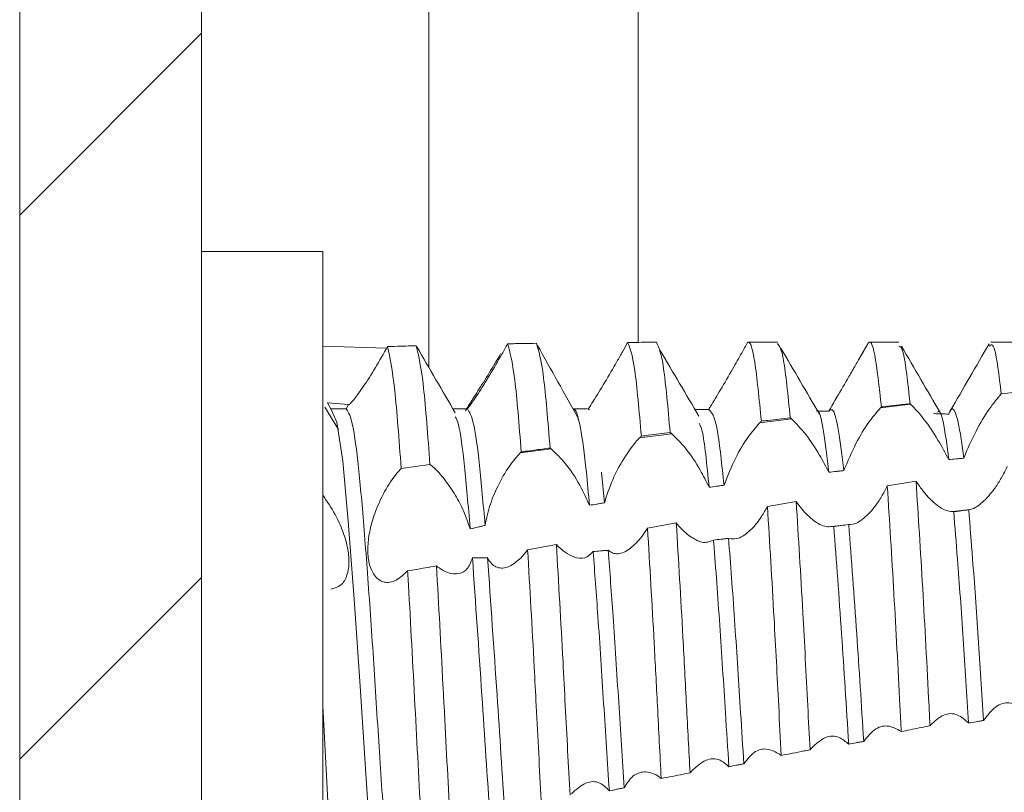
# Model space of a CAD drawing. Units: millimetres. Extents: x -2180 to 2353, y -1913 to 4312.
# Drawn here: x -1205 to -1196, y 36 to 42 of the extents above; entities that cross this region are included whole.
import ezdxf

# ---------------------------------------------------------------- set-up
doc = ezdxf.new("R2010")
doc.units = ezdxf.units.MM

msp = doc.modelspace()

# ---------------------------------------------------------------- linework, layer by layer
at = {"color": 7, "linetype": 'Continuous', "lineweight": 15}
for p, q in [((-1204.5751, 1396.3), (-1204.5751, 2.5)), ((-1203.0751, 1396.3), (-1203.0751, 2.5)), ((-1199.4751, 39.3995), (-1199.4751, 81.5459)), ((-1202.0751, 40.15), (-1203.0751, 40.15)), ((-1202.0751, 36.4), (-1202.0751, 40.15)), ((-1198.325, 39.4), (-1198.565, 39.4)), ((-1197.5787, 39.3879), (-1197.6564, 39.254)), ((-1197.3249, 39.4), (-1197.5648, 39.4)), ((-1196.325, 39.4), (-1196.5649, 39.4)), ((-1202.0751, 39.3672), (-1201.5492, 39.3506)), ((-1201.54, 39.3646), (-1201.5411, 39.3646)), ((-1196.4788, 38.9758), (-1196.2415, 39.0007)), ((-1201.9459, 38.6808), (-1202.0584, 38.8646)), ((-1202.0075, 38.85), (-1202.036, 38.8994)), ((-1202.036, 38.8994), (-1201.8618, 38.8859)), ((-1201.8825, 38.85), (-1202.0075, 38.85)), ((-1201.9602, 38.7409), (-1202.0075, 38.85)), ((-1202.0075, 38.85), (-1202.0075, 38.85)), ((-1201.8618, 38.8859), (-1201.8825, 38.85)), ((-1199.8733, 38.8455), (-1199.8857, 38.8494)), ((-1197.2271, 38.8901), (-1197.4749, 38.8591)), ((-1201.9109, 38.4175), (-1201.9602, 38.7409)), ((-1199.9724, 38.7626), (-1199.9684, 38.7624)), ((-1198.2079, 38.7675), (-1198.4721, 38.7344)), ((-1199.1956, 38.6439), (-1199.4624, 38.6105)), ((-1200.1906, 38.5194), (-1200.446, 38.4875)), ((-1201.8648, 37.9226), (-1201.9109, 38.4175)), ((-1201.4287, 38.3593), (-1201.1911, 38.3926)), ((-1199.7526, 38.0749), (-1199.7762, 38.3286)), ((-1197.1817, 38.2535), (-1197.4189, 38.2141)), ((-1198.1706, 38.0857), (-1198.4079, 38.0442)), ((-1196.8799, 38.0027), (-1196.7352, 38.0208)), ((-1201.8159, 37.281), (-1201.8648, 37.9226)), ((-1201.3754, 37.513), (-1201.3835, 37.5042)), ((-1202.0751, 36.4), (-1202.0751, 37.3645)), ((-1201.7676, 36.562), (-1201.8159, 37.281)), ((-1201.7212, 35.838), (-1201.7676, 36.562)), ((-1202.0751, 36.4), (-1202.016, 35.3097)), ((-1202.0751, 32.65), (-1202.0751, 36.4)), ((-1201.6718, 35.15), (-1201.7212, 35.838))]:
    msp.add_line(p, q, dxfattribs=at)
at = {"color": 8, "linetype": 'Continuous', "lineweight": 15}
msp.add_line((-1201.2017, 39.194), (-1201.2017, 113.15), dxfattribs=at)
at = {"color": 7, "linetype": 'Continuous', "lineweight": 0}
for p, q in [((-1204.5751, 40.4499), (-1203.0751, 41.9499)), ((-1204.5751, 35.9598), (-1203.0751, 37.4598))]:
    msp.add_line(p, q, dxfattribs=at)
at = {"color": 7, "linetype": 'Continuous', "lineweight": 15}
for points, knots in [([(-1200.5511, 39.3877), (-1200.5586, 39.3738), (-1200.5738, 39.3458), (-1200.5895, 39.3175), (-1200.5974, 39.3033)], [0, 0, 0, 0, 0.4986521, 1, 1, 1, 1]), ([(-1200.3136, 39.3916), (-1200.3491, 39.391), (-1200.4282, 39.3898), (-1200.5074, 39.3885), (-1200.5511, 39.3877)], [0, 0, 0, 0, 0.4478571, 1, 1, 1, 1]), ([(-1200.4381, 38.4954), (-1200.4558, 38.7185), (-1200.4929, 39.1852), (-1200.5311, 39.3182), (-1200.5511, 39.3877)], [0, 0, 0, 0, 0.478024, 1, 1, 1, 1]), ([(-1200.2005, 38.527), (-1200.2183, 38.7462), (-1200.2555, 39.2054), (-1200.2937, 39.3277), (-1200.3136, 39.3916)], [0, 0, 0, 0, 0.47744, 1, 1, 1, 1]), ([(-1199.5613, 39.3991), (-1199.5753, 39.3738), (-1199.6034, 39.3225), (-1199.6336, 39.2687), (-1199.6489, 39.2416)], [0, 0, 0, 0, 0.494583, 1, 1, 1, 1]), ([(-1199.3239, 39.3999), (-1199.3635, 39.3998), (-1199.4426, 39.3997), (-1199.5218, 39.3993), (-1199.5613, 39.3991)], [0, 0, 0, 0, 0.500024, 1, 1, 1, 1]), ([(-1199.4476, 38.6251), (-1199.4657, 38.8316), (-1199.5036, 39.2662), (-1199.5415, 39.3534), (-1199.5613, 39.3991)], [0, 0, 0, 0, 0.475172, 1, 1, 1, 1]), ([(-1199.2101, 38.6553), (-1199.2282, 38.8577), (-1199.2663, 39.2843), (-1199.3041, 39.3601), (-1199.3239, 39.3999)], [0, 0, 0, 0, 0.474383, 1, 1, 1, 1]), ([(-1198.5718, 39.3969), (-1198.5877, 39.3688), (-1198.6149, 39.3205), (-1198.6567, 39.2466), (-1198.6822, 39.202), (-1198.6951, 39.1795)], [0, 0, 0, 0, 0.4086822, 0.7020767, 1, 1, 1, 1]), ([(-1198.4576, 38.7489), (-1198.4758, 38.9329), (-1198.5122, 39.3009), (-1198.5506, 39.4101), (-1198.5698, 39.3982), (-1198.5718, 39.3969)], [0, 0, 0, 0, 0.471518, 0.943068, 1, 1, 1, 1]), ([(-1198.2201, 38.7776), (-1198.2384, 38.9626), (-1198.274, 39.3218), (-1198.3083, 39.3681), (-1198.325, 39.3906)], [0, 0, 0, 0, 0.515044, 1, 1, 1, 1]), ([(-1197.4679, 38.8662), (-1197.4864, 39.0311), (-1197.5233, 39.361), (-1197.5604, 39.4226), (-1197.5803, 39.3848), (-1197.5826, 39.3804)], [0, 0, 0, 0, 0.469068, 0.938131, 1, 1, 1, 1]), ([(-1196.5788, 39.3879), (-1196.6322, 39.2957), (-1196.7391, 39.1114), (-1196.8461, 38.9271), (-1196.8995, 38.835)], [0, 0, 0, 0, 0.500209, 1, 1, 1, 1]), ([(-1196.4788, 38.9758), (-1196.4973, 39.127), (-1196.5317, 39.4082), (-1196.564, 39.3801), (-1196.5789, 39.3672)], [0, 0, 0, 0, 0.537679, 1, 1, 1, 1]), ([(-1201.5411, 39.3646), (-1201.5742, 39.3058), (-1201.6405, 39.188), (-1201.7396, 39.0337), (-1201.8162, 38.929), (-1201.854, 38.8869), (-1201.8598, 38.8861), (-1201.8618, 38.8859)], [0, 0, 0, 0, 0.242794, 0.486379, 0.708809, 0.90044, 1, 1, 1, 1]), ([(-1201.4287, 38.3593), (-1201.4462, 38.598), (-1201.4826, 39.0962), (-1201.5211, 39.2727), (-1201.5411, 39.3646)], [0, 0, 0, 0, 0.479106, 1, 1, 1, 1]), ([(-1201.3036, 39.3711), (-1201.3179, 39.3707), (-1201.3611, 39.3696), (-1201.4399, 39.3674), (-1201.5043, 39.3656), (-1201.54, 39.3646)], [0, 0, 0, 0, 0.182436, 0.5472695, 1, 1, 1, 1]), ([(-1201.1911, 38.3926), (-1201.2086, 38.6276), (-1201.2451, 39.1182), (-1201.2835, 39.2845), (-1201.3036, 39.3711)], [0, 0, 0, 0, 0.479091, 1, 1, 1, 1]), ([(-1200.9823, 38.8179), (-1201.0355, 38.909), (-1201.1419, 39.0913), (-1201.2483, 39.274), (-1201.3014, 39.3653)], [0, 0, 0, 0, 0.4999655, 1, 1, 1, 1]), ([(-1199.9675, 38.771), (-1200.024, 38.8728), (-1200.1381, 39.0784), (-1200.2487, 39.2745), (-1200.3045, 39.3735)], [0, 0, 0, 0, 0.495099, 1, 1, 1, 1]), ([(-1198.9727, 38.7895), (-1199.0259, 38.8799), (-1199.1323, 39.0607), (-1199.2387, 39.242), (-1199.2919, 39.3327)], [0, 0, 0, 0, 0.499906, 1, 1, 1, 1]), ([(-1197.9779, 38.8058), (-1198.0311, 38.8967), (-1198.1375, 39.0785), (-1198.2439, 39.2607), (-1198.2971, 39.3518)], [0, 0, 0, 0, 0.499978, 1, 1, 1, 1]), ([(-1197.5826, 39.3804), (-1197.5983, 39.3536), (-1197.6295, 39.3004), (-1197.6813, 39.211), (-1197.7174, 39.1487), (-1197.7357, 39.1171)], [0, 0, 0, 0, 0.3326952, 0.6615867, 1, 1, 1, 1]), ([(-1197.2306, 38.8933), (-1197.2491, 39.062), (-1197.2814, 39.3566), (-1197.3118, 39.3644), (-1197.3249, 39.3677)], [0, 0, 0, 0, 0.572645, 1, 1, 1, 1]), ([(-1196.9831, 38.8198), (-1197.0364, 38.9111), (-1197.1428, 39.0936), (-1197.2492, 39.2764), (-1197.3024, 39.3679)], [0, 0, 0, 0, 0.499961, 1, 1, 1, 1]), ([(-1200.8994, 38.8353), (-1200.8884, 38.853), (-1200.8666, 38.8883), (-1200.7943, 38.9995), (-1200.7063, 39.139), (-1200.6402, 39.2506), (-1200.6086, 39.304)], [0, 0, 0, 0, 0.238555, 0.475852, 0.749124, 1, 1, 1, 1]), ([(-1200.5974, 39.3033), (-1200.6308, 39.2447), (-1200.6976, 39.1273), (-1200.7946, 38.9738), (-1200.8556, 38.8856), (-1200.8769, 38.8571), (-1200.8822, 38.85)], [0, 0, 0, 0, 0.311729, 0.62444, 0.906663, 1, 1, 1, 1]), ([(-1199.6489, 39.2416), (-1199.6823, 39.1836), (-1199.749, 39.0673), (-1199.8332, 38.9313), (-1199.8724, 38.8703), (-1199.8857, 38.8494)], [0, 0, 0, 0, 0.396216, 0.793895, 1, 1, 1, 1]), ([(-1198.6951, 39.1795), (-1198.7284, 39.1219), (-1198.7909, 39.014), (-1198.8577, 38.9027), (-1198.8873, 38.8536), (-1198.8927, 38.8445)], [0, 0, 0, 0, 0.482489, 0.904186, 1, 1, 1, 1]), ([(-1197.7357, 39.1171), (-1197.7691, 39.0596), (-1197.8271, 38.9597), (-1197.8793, 38.8697), (-1197.9015, 38.8315)], [0, 0, 0, 0, 0.575414, 1, 1, 1, 1]), ([(-1196.7889, 38.4434), (-1196.7565, 38.519), (-1196.6947, 38.6635), (-1196.5816, 38.8502), (-1196.5116, 38.9357), (-1196.4788, 38.9758)], [0, 0, 0, 0, 0.368091, 0.703207, 1, 1, 1, 1]), ([(-1202.0334, 38.899), (-1202.0331, 38.8982), (-1202.0321, 38.8956), (-1202.0345, 38.8978), (-1202.036, 38.8994)], [0, 0, 0, 0, 0.326683, 1, 1, 1, 1]), ([(-1201.3993, 33.9726), (-1201.4006, 33.9721), (-1201.4175, 33.9654), (-1201.4524, 34.1592), (-1201.5004, 34.5535), (-1201.5464, 35.1362), (-1201.5967, 35.8241), (-1201.6424, 36.5679), (-1201.6909, 37.2952), (-1201.7403, 37.9425), (-1201.7854, 38.4486), (-1201.8356, 38.7857), (-1201.8669, 38.8287), (-1201.8825, 38.85)], [0, 0, 0, 0, 0.008052, 0.107991, 0.207285, 0.305548, 0.405776, 0.503907, 0.603362, 0.703196, 0.80109, 0.901243, 1, 1, 1, 1]), ([(-1200.8822, 38.85), (-1200.8926, 38.85), (-1200.9187, 38.85), (-1200.9584, 38.85), (-1200.9875, 38.85), (-1201.0011, 38.85)], [0, 0, 0, 0, 0.263163, 0.657961, 1, 1, 1, 1]), ([(-1200.7371, 37.8888), (-1200.7519, 38.0641), (-1200.7818, 38.4185), (-1200.8323, 38.7725), (-1200.865, 38.8233), (-1200.8822, 38.85)], [0, 0, 0, 0, 0.3170957, 0.6413752, 1, 1, 1, 1]), ([(-1199.8758, 38.0545), (-1199.8842, 38.1493), (-1199.9079, 38.4178), (-1199.9501, 38.7239), (-1199.9871, 38.847), (-1200.0062, 38.8492), (-1200.01, 38.8497)], [0, 0, 0, 0, 0.195192, 0.552881, 0.90891, 1, 1, 1, 1]), ([(-1199.8857, 38.8494), (-1199.8961, 38.8494), (-1199.9169, 38.8495), (-1199.9583, 38.8496), (-1199.9894, 38.8496), (-1200.01, 38.8497)], [0, 0, 0, 0, 0.25034, 0.500897, 1, 1, 1, 1]), ([(-1198.8927, 38.8445), (-1198.9031, 38.8446), (-1198.9237, 38.8447), (-1198.9613, 38.8452), (-1198.9886, 38.8453), (-1199.0056, 38.8454)], [0, 0, 0, 0, 0.274736, 0.549444, 1, 1, 1, 1]), ([(-1198.7654, 38.2199), (-1198.7837, 38.3898), (-1198.8263, 38.7876), (-1198.8685, 38.8238), (-1198.8927, 38.8445)], [0, 0, 0, 0, 0.426848, 1, 1, 1, 1]), ([(-1197.901, 38.327), (-1197.9156, 38.4486), (-1197.9447, 38.6916), (-1197.9796, 38.8412), (-1197.9981, 38.8344), (-1198.0026, 38.8327)], [0, 0, 0, 0, 0.42962, 0.859267, 1, 1, 1, 1]), ([(-1197.9015, 38.8315), (-1197.9221, 38.8319), (-1197.9529, 38.8324), (-1197.9837, 38.833), (-1197.9939, 38.8331)], [0, 0, 0, 0, 0.670264, 1, 1, 1, 1]), ([(-1197.7775, 38.3411), (-1197.7918, 38.4604), (-1197.8206, 38.699), (-1197.8631, 38.8621), (-1197.8891, 38.8414), (-1197.9015, 38.8315)], [0, 0, 0, 0, 0.343622, 0.687063, 1, 1, 1, 1]), ([(-1197.7775, 38.3411), (-1197.7458, 38.4173), (-1197.6857, 38.5616), (-1197.5749, 38.742), (-1197.5066, 38.822), (-1197.4749, 38.8591)], [0, 0, 0, 0, 0.374435, 0.70958, 1, 1, 1, 1]), ([(-1197.4749, 38.8591), (-1197.4737, 38.8603), (-1197.4714, 38.8627), (-1197.4691, 38.8651), (-1197.4679, 38.8662)], [0, 0, 0, 0, 0.499555, 1, 1, 1, 1]), ([(-1197.4679, 38.8662), (-1197.4596, 38.8672), (-1197.4177, 38.8719), (-1197.3386, 38.8811), (-1197.2679, 38.8891), (-1197.2306, 38.8933)], [0, 0, 0, 0, 0.1057048, 0.5285919, 1, 1, 1, 1]), ([(-1197.2306, 38.8933), (-1197.23, 38.8928), (-1197.2288, 38.8918), (-1197.2277, 38.8907), (-1197.2271, 38.8901)], [0, 0, 0, 0, 0.500866, 1, 1, 1, 1]), ([(-1197.2271, 38.8901), (-1197.1903, 38.8512), (-1197.1199, 38.7767), (-1197.0061, 38.6071), (-1196.9416, 38.4861), (-1196.9125, 38.4315)], [0, 0, 0, 0, 0.374654, 0.717676, 1, 1, 1, 1]), ([(-1196.9125, 38.4315), (-1196.9199, 38.49), (-1196.9436, 38.6766), (-1196.9762, 38.8418), (-1196.9993, 38.8277), (-1197.0068, 38.8231)], [0, 0, 0, 0, 0.235542, 0.75078, 1, 1, 1, 1]), ([(-1196.7889, 38.4434), (-1196.7959, 38.4983), (-1196.8191, 38.6813), (-1196.8595, 38.8559), (-1196.8915, 38.8607), (-1196.9094, 38.8134), (-1196.9115, 38.8076)], [0, 0, 0, 0, 0.168542, 0.561956, 0.946787, 1, 1, 1, 1]), ([(-1200.8597, 37.8596), (-1200.8598, 37.8608), (-1200.8758, 38.0556), (-1200.9053, 38.3997), (-1200.9484, 38.7248), (-1200.9733, 38.7699), (-1200.9822, 38.7861)], [0, 0, 0, 0, 0.002405, 0.386456, 0.779063, 1, 1, 1, 1]), ([(-1198.4721, 38.7344), (-1198.4697, 38.7369), (-1198.4648, 38.7418), (-1198.46, 38.7465), (-1198.4576, 38.7489)], [0, 0, 0, 0, 0.4999403, 1, 1, 1, 1]), ([(-1198.4576, 38.7489), (-1198.4401, 38.751), (-1198.3918, 38.757), (-1198.3126, 38.7665), (-1198.2509, 38.7739), (-1198.2201, 38.7776)], [0, 0, 0, 0, 0.220889, 0.610421, 1, 1, 1, 1]), ([(-1198.2201, 38.7776), (-1198.2181, 38.776), (-1198.214, 38.7728), (-1198.2099, 38.7692), (-1198.2079, 38.7675)], [0, 0, 0, 0, 0.4998191, 1, 1, 1, 1]), ([(-1198.2079, 38.7675), (-1198.1701, 38.7291), (-1198.0974, 38.6552), (-1197.9865, 38.4908), (-1197.9262, 38.3753), (-1197.901, 38.327)], [0, 0, 0, 0, 0.385626, 0.743742, 1, 1, 1, 1]), ([(-1196.9115, 38.8076), (-1196.9321, 38.8083), (-1196.9631, 38.8092), (-1197.0043, 38.8104), (-1197.0249, 38.811), (-1197.0352, 38.8113)], [0, 0, 0, 0, 0.500026, 0.750111, 1, 1, 1, 1]), ([(-1198.8889, 38.2032), (-1198.9076, 38.3925), (-1198.9355, 38.6732), (-1198.963, 38.7175), (-1198.972, 38.7319)], [0, 0, 0, 0, 0.674101, 1, 1, 1, 1]), ([(-1198.7654, 38.2199), (-1198.7354, 38.297), (-1198.6793, 38.4408), (-1198.5713, 38.6191), (-1198.5039, 38.6974), (-1198.4721, 38.7344)], [0, 0, 0, 0, 0.378954, 0.707444, 1, 1, 1, 1]), ([(-1199.7526, 38.0749), (-1199.7313, 38.1396), (-1199.6889, 38.2688), (-1199.5908, 38.4492), (-1199.5125, 38.5581), (-1199.4686, 38.6041), (-1199.4624, 38.6105)], [0, 0, 0, 0, 0.303746, 0.606221, 0.94469, 1, 1, 1, 1]), ([(-1199.4624, 38.6105), (-1199.4599, 38.613), (-1199.455, 38.6181), (-1199.4501, 38.6228), (-1199.4476, 38.6251)], [0, 0, 0, 0, 0.499592, 1, 1, 1, 1]), ([(-1199.4476, 38.6251), (-1199.4293, 38.6275), (-1199.3805, 38.6337), (-1199.3013, 38.6438), (-1199.2405, 38.6515), (-1199.2101, 38.6553)], [0, 0, 0, 0, 0.231694, 0.615828, 1, 1, 1, 1]), ([(-1199.2101, 38.6553), (-1199.208, 38.6538), (-1199.2045, 38.6512), (-1199.1998, 38.6473), (-1199.197, 38.645), (-1199.1956, 38.6439)], [0, 0, 0, 0, 0.432313, 0.715828, 1, 1, 1, 1]), ([(-1199.1956, 38.6439), (-1199.157, 38.6061), (-1199.0822, 38.5328), (-1198.9711, 38.3683), (-1198.9128, 38.2514), (-1198.8889, 38.2032)], [0, 0, 0, 0, 0.385145, 0.747039, 1, 1, 1, 1]), ([(-1200.446, 38.4875), (-1200.4447, 38.4888), (-1200.4421, 38.4915), (-1200.4394, 38.4941), (-1200.4381, 38.4954)], [0, 0, 0, 0, 0.499887, 1, 1, 1, 1]), ([(-1200.4381, 38.4954), (-1200.4261, 38.497), (-1200.3902, 38.5018), (-1200.3326, 38.5095), (-1200.2653, 38.5184), (-1200.2221, 38.5242), (-1200.2005, 38.527)], [0, 0, 0, 0, 0.151365, 0.4542155, 0.7271158, 1, 1, 1, 1]), ([(-1200.2005, 38.527), (-1200.1991, 38.526), (-1200.1967, 38.5242), (-1200.1935, 38.5217), (-1200.1916, 38.5202), (-1200.1906, 38.5194)], [0, 0, 0, 0, 0.4281829, 0.7149005, 1, 1, 1, 1]), ([(-1200.1906, 38.5194), (-1200.1514, 38.4821), (-1200.0748, 38.4094), (-1199.9593, 38.2381), (-1199.9014, 38.1108), (-1199.8758, 38.0545)], [0, 0, 0, 0, 0.370307, 0.721469, 1, 1, 1, 1]), ([(-1200.7371, 37.8888), (-1200.724, 37.9481), (-1200.698, 38.0664), (-1200.6199, 38.2424), (-1200.5332, 38.3891), (-1200.4719, 38.4582), (-1200.446, 38.4875)], [0, 0, 0, 0, 0.25103, 0.500793, 0.788514, 1, 1, 1, 1]), ([(-1196.9125, 38.4315), (-1196.8919, 38.4335), (-1196.861, 38.4365), (-1196.8198, 38.4405), (-1196.7992, 38.4424), (-1196.7889, 38.4434)], [0, 0, 0, 0, 0.500039, 0.750059, 1, 1, 1, 1]), ([(-1201.3835, 37.5042), (-1201.4166, 37.4751), (-1201.483, 37.4169), (-1201.5818, 37.4127), (-1201.6585, 37.474), (-1201.6999, 37.5836), (-1201.7076, 37.7147), (-1201.6874, 37.8585), (-1201.6398, 38.0154), (-1201.5634, 38.1794), (-1201.4873, 38.2948), (-1201.4403, 38.3466), (-1201.4287, 38.3593)], [0, 0, 0, 0, 0.121473, 0.243313, 0.354461, 0.45015, 0.535795, 0.621685, 0.717393, 0.829395, 0.958056, 1, 1, 1, 1]), ([(-1200.8597, 37.8596), (-1200.876, 37.9082), (-1200.9085, 38.005), (-1200.9839, 38.1456), (-1201.0725, 38.2766), (-1201.1443, 38.3545), (-1201.184, 38.3868), (-1201.1911, 38.3926)], [0, 0, 0, 0, 0.210463, 0.419738, 0.65753, 0.938978, 1, 1, 1, 1]), ([(-1197.901, 38.327), (-1197.8804, 38.3294), (-1197.8496, 38.333), (-1197.8084, 38.3376), (-1197.7878, 38.3399), (-1197.7775, 38.3411)], [0, 0, 0, 0, 0.499953, 0.749817, 1, 1, 1, 1]), ([(-1196.4297, 38.3737), (-1196.4455, 38.3425), (-1196.4772, 38.28), (-1196.5375, 38.1837), (-1196.5829, 38.132), (-1196.6098, 38.1013)], [0, 0, 0, 0, 0.288762, 0.577418, 1, 1, 1, 1]), ([(-1197.1817, 38.2535), (-1197.1634, 37.9677), (-1197.1275, 37.4042), (-1197.0888, 36.6712), (-1197.0695, 36.29), (-1197.0667, 36.2352)], [0, 0, 0, 0, 0.468387, 0.923456, 1, 1, 1, 1]), ([(-1197.0043, 38.052), (-1197.0234, 38.0677), (-1197.0617, 38.0994), (-1197.122, 38.167), (-1197.1616, 38.2243), (-1197.1817, 38.2535)], [0, 0, 0, 0, 0.328575, 0.658819, 1, 1, 1, 1]), ([(-1198.8889, 38.2032), (-1198.8683, 38.206), (-1198.8374, 38.2103), (-1198.7963, 38.2158), (-1198.7757, 38.2186), (-1198.7654, 38.2199)], [0, 0, 0, 0, 0.500063, 0.750196, 1, 1, 1, 1]), ([(-1197.4189, 38.2141), (-1197.4346, 38.1842), (-1197.4665, 38.1237), (-1197.5196, 38.0437), (-1197.5572, 38.0017), (-1197.5763, 37.9804)], [0, 0, 0, 0, 0.3241837, 0.6569293, 1, 1, 1, 1]), ([(-1197.4189, 38.2141), (-1197.4007, 37.9253), (-1197.3655, 37.37), (-1197.3271, 36.6385), (-1197.3077, 36.2578), (-1197.3041, 36.1869)], [0, 0, 0, 0, 0.468557, 0.900973, 1, 1, 1, 1]), ([(-1202.0751, 38.1371), (-1202.0402, 38.0872), (-1201.9793, 38), (-1201.9061, 37.8392), (-1201.8646, 37.694), (-1201.8554, 37.5689), (-1201.8745, 37.465), (-1201.9242, 37.3831), (-1201.9798, 37.37), (-1202.009, 37.3631)], [0, 0, 0, 0, 0.179063, 0.313281, 0.448292, 0.564903, 0.676871, 0.830092, 1, 1, 1, 1]), ([(-1196.6098, 38.1013), (-1196.6425, 38.0723), (-1196.6906, 38.0297), (-1196.7339, 38.0201), (-1196.7477, 38.0171)], [0, 0, 0, 0, 0.680711, 1, 1, 1, 1]), ([(-1199.8758, 38.0545), (-1199.8553, 38.058), (-1199.8245, 38.0631), (-1199.7834, 38.0699), (-1199.7628, 38.0732), (-1199.7526, 38.0749)], [0, 0, 0, 0, 0.499919, 0.75013, 1, 1, 1, 1]), ([(-1198.4079, 38.0442), (-1198.4237, 38.0162), (-1198.4515, 37.9666), (-1198.4951, 37.9058), (-1198.5225, 37.8756), (-1198.5364, 37.8603)], [0, 0, 0, 0, 0.392153, 0.69343, 1, 1, 1, 1]), ([(-1198.4079, 38.0442), (-1198.3894, 37.7437), (-1198.3576, 37.2274), (-1198.3203, 36.5033), (-1198.3008, 36.1264), (-1198.2938, 35.9901)], [0, 0, 0, 0, 0.470479, 0.80844, 1, 1, 1, 1]), ([(-1198.1706, 38.0857), (-1198.1522, 37.7879), (-1198.1196, 37.2616), (-1198.0821, 36.5356), (-1198.0626, 36.1575), (-1198.0563, 36.0367)], [0, 0, 0, 0, 0.469852, 0.8305, 1, 1, 1, 1]), ([(-1198.0204, 37.9249), (-1198.0399, 37.9406), (-1198.0743, 37.9685), (-1198.1251, 38.024), (-1198.1554, 38.065), (-1198.1706, 38.0857)], [0, 0, 0, 0, 0.392071, 0.69318, 1, 1, 1, 1]), ([(-1196.8714, 38.0017), (-1196.9036, 38.005), (-1196.9443, 38.0091), (-1196.9939, 38.0445), (-1197.0043, 38.052)], [0, 0, 0, 0, 0.790024, 1, 1, 1, 1]), ([(-1196.7477, 38.0171), (-1196.7683, 38.0145), (-1196.7992, 38.0106), (-1196.8404, 38.0056), (-1196.8611, 38.003), (-1196.8714, 38.0017)], [0, 0, 0, 0, 0.500055, 0.750128, 1, 1, 1, 1]), ([(-1196.7477, 38.0171), (-1196.737, 37.8853), (-1196.7112, 37.5691), (-1196.6684, 36.9709), (-1196.6394, 36.508), (-1196.625, 36.279)], [0, 0, 0, 0, 0.26518, 0.636477, 1, 1, 1, 1]), ([(-1197.5763, 37.9804), (-1197.6097, 37.951), (-1197.666, 37.9011), (-1197.7168, 37.897), (-1197.7376, 37.8954)], [0, 0, 0, 0, 0.590995, 1, 1, 1, 1]), ([(-1196.8714, 38.0017), (-1196.8611, 37.8747), (-1196.8355, 37.5597), (-1196.7927, 36.9606), (-1196.7632, 36.4905), (-1196.7487, 36.258)], [0, 0, 0, 0, 0.254283, 0.631151, 1, 1, 1, 1]), ([(-1200.8597, 37.8596), (-1200.8393, 37.8646), (-1200.8087, 37.8721), (-1200.7678, 37.8818), (-1200.7473, 37.8865), (-1200.7371, 37.8888)], [0, 0, 0, 0, 0.499803, 0.750006, 1, 1, 1, 1]), ([(-1199.3968, 37.8672), (-1199.4116, 37.8436), (-1199.4416, 37.7957), (-1199.4741, 37.7594), (-1199.4905, 37.741)], [0, 0, 0, 0, 0.493796, 1, 1, 1, 1]), ([(-1199.1595, 37.9101), (-1199.1991, 37.903), (-1199.2781, 37.8887), (-1199.3572, 37.8744), (-1199.3968, 37.8672)], [0, 0, 0, 0, 0.499962, 1, 1, 1, 1]), ([(-1199.3968, 37.8672), (-1199.3782, 37.5568), (-1199.3501, 37.0866), (-1199.3136, 36.3706), (-1199.2941, 35.9998), (-1199.2836, 35.8006)], [0, 0, 0, 0, 0.473632, 0.717221, 1, 1, 1, 1]), ([(-1199.1595, 37.9101), (-1199.141, 37.6019), (-1199.1119, 37.1201), (-1199.0753, 36.4021), (-1199.0558, 36.0298), (-1199.0461, 35.8455)], [0, 0, 0, 0, 0.472824, 0.739016, 1, 1, 1, 1]), ([(-1199.0444, 37.7968), (-1199.0609, 37.8097), (-1199.0882, 37.831), (-1199.1268, 37.8704), (-1199.1486, 37.8968), (-1199.1595, 37.9101)], [0, 0, 0, 0, 0.429971, 0.713593, 1, 1, 1, 1]), ([(-1198.5364, 37.8603), (-1198.5701, 37.8305), (-1198.6377, 37.7706), (-1198.6982, 37.7778), (-1198.7285, 37.7814)], [0, 0, 0, 0, 0.498539, 1, 1, 1, 1]), ([(-1197.8614, 37.8806), (-1197.8931, 37.8772), (-1197.9406, 37.8721), (-1198.0004, 37.9117), (-1198.0204, 37.9249)], [0, 0, 0, 0, 0.665907, 1, 1, 1, 1]), ([(-1197.7376, 37.8954), (-1197.7583, 37.8929), (-1197.7892, 37.8892), (-1197.8305, 37.8843), (-1197.8511, 37.8818), (-1197.8614, 37.8806)], [0, 0, 0, 0, 0.500022, 0.749882, 1, 1, 1, 1]), ([(-1197.8614, 37.8806), (-1197.8393, 37.5924), (-1197.7969, 37.0384), (-1197.7568, 36.393), (-1197.7375, 36.0833)], [0, 0, 0, 0, 0.5201582, 1, 1, 1, 1]), ([(-1197.7376, 37.8954), (-1197.7151, 37.6027), (-1197.6728, 37.0515), (-1197.6327, 36.4077), (-1197.6139, 36.1057)], [0, 0, 0, 0, 0.530889, 1, 1, 1, 1]), ([(-1198.8524, 37.7681), (-1198.8825, 37.7555), (-1198.9372, 37.7325), (-1199.0111, 37.7768), (-1199.0444, 37.7968)], [0, 0, 0, 0, 0.54917, 1, 1, 1, 1]), ([(-1198.7285, 37.7814), (-1198.7388, 37.7803), (-1198.7595, 37.7781), (-1198.8008, 37.7736), (-1198.8318, 37.7703), (-1198.8524, 37.7681)], [0, 0, 0, 0, 0.250076, 0.499899, 1, 1, 1, 1]), ([(-1198.8524, 37.7681), (-1198.8517, 37.7587), (-1198.8346, 37.5437), (-1198.8005, 37.079), (-1198.76, 36.4334), (-1198.7348, 36.0449), (-1198.7252, 35.8973)], [0, 0, 0, 0, 0.017341, 0.397427, 0.771022, 1, 1, 1, 1]), ([(-1198.7285, 37.7814), (-1198.7274, 37.7676), (-1198.7101, 37.5488), (-1198.6755, 37.0789), (-1198.6355, 36.4417), (-1198.6109, 36.0609), (-1198.6018, 35.9212)], [0, 0, 0, 0, 0.0257153, 0.4073991, 0.7825635, 1, 1, 1, 1]), ([(-1200.3858, 37.6884), (-1200.3945, 37.6764), (-1200.412, 37.6524), (-1200.4302, 37.6323), (-1200.4394, 37.6223)], [0, 0, 0, 0, 0.498112, 1, 1, 1, 1]), ([(-1200.1485, 37.7312), (-1200.1881, 37.724), (-1200.2672, 37.7098), (-1200.3463, 37.6955), (-1200.3858, 37.6884)], [0, 0, 0, 0, 0.499977, 1, 1, 1, 1]), ([(-1200.3858, 37.6884), (-1200.3673, 37.3696), (-1200.3428, 36.9504), (-1200.3071, 36.2417), (-1200.2875, 35.8776), (-1200.2735, 35.6181)], [0, 0, 0, 0, 0.476883, 0.62717, 1, 1, 1, 1]), ([(-1200.1485, 37.7312), (-1200.1299, 37.4142), (-1200.1046, 36.9825), (-1200.0687, 36.2722), (-1200.0491, 35.9066), (-1200.036, 35.6613)], [0, 0, 0, 0, 0.476179, 0.648662, 1, 1, 1, 1]), ([(-1200.0763, 37.6677), (-1200.0865, 37.6753), (-1200.1036, 37.6881), (-1200.1277, 37.7099), (-1200.1416, 37.7241), (-1200.1485, 37.7312)], [0, 0, 0, 0, 0.4235823, 0.7113444, 1, 1, 1, 1]), ([(-1199.7208, 37.6836), (-1199.7312, 37.6827), (-1199.7519, 37.6809), (-1199.7933, 37.6775), (-1199.8244, 37.675), (-1199.845, 37.6732)], [0, 0, 0, 0, 0.250366, 0.50089, 1, 1, 1, 1]), ([(-1199.4905, 37.741), (-1199.5239, 37.7122), (-1199.5907, 37.6545), (-1199.6718, 37.6486), (-1199.7095, 37.6755), (-1199.7208, 37.6836)], [0, 0, 0, 0, 0.41034, 0.82222, 1, 1, 1, 1]), ([(-1199.7208, 37.6836), (-1199.7074, 37.5053), (-1199.678, 37.1145), (-1199.6345, 36.4281), (-1199.6038, 35.9582), (-1199.5884, 35.7236)], [0, 0, 0, 0, 0.295886, 0.648463, 1, 1, 1, 1]), ([(-1200.841, 37.6208), (-1200.8531, 37.5878), (-1200.8771, 37.522), (-1200.9525, 37.4837), (-1201.0344, 37.4886), (-1201.0929, 37.5239), (-1201.1157, 37.5377)], [0, 0, 0, 0, 0.25234, 0.502938, 0.805666, 1, 1, 1, 1]), ([(-1200.7162, 37.6226), (-1200.7266, 37.6223), (-1200.7474, 37.6219), (-1200.789, 37.6212), (-1200.8202, 37.6209), (-1200.841, 37.6208)], [0, 0, 0, 0, 0.250155, 0.500523, 1, 1, 1, 1]), ([(-1200.841, 37.6208), (-1200.8149, 37.2457), (-1200.7659, 36.5413), (-1200.718, 35.8114), (-1200.6956, 35.4702)], [0, 0, 0, 0, 0.532586, 1, 1, 1, 1]), ([(-1200.7162, 37.6226), (-1200.69, 37.247), (-1200.6416, 36.553), (-1200.5945, 35.8324), (-1200.5728, 35.5017)], [0, 0, 0, 0, 0.541103, 1, 1, 1, 1]), ([(-1200.4394, 37.6223), (-1200.4728, 37.5932), (-1200.5396, 37.535), (-1200.6366, 37.5309), (-1200.6931, 37.5773), (-1200.7132, 37.6169), (-1200.7162, 37.6226)], [0, 0, 0, 0, 0.32675, 0.654618, 0.950169, 1, 1, 1, 1]), ([(-1199.845, 37.6732), (-1199.8666, 37.6519), (-1199.9095, 37.6094), (-1199.9953, 37.6189), (-1200.0526, 37.6534), (-1200.0763, 37.6677)], [0, 0, 0, 0, 0.3709609, 0.7399023, 1, 1, 1, 1]), ([(-1199.845, 37.6732), (-1199.8319, 37.4982), (-1199.8025, 37.1066), (-1199.7587, 36.4143), (-1199.7273, 35.9364), (-1199.7116, 35.6976)], [0, 0, 0, 0, 0.287852, 0.644234, 1, 1, 1, 1]), ([(-1201.3754, 37.513), (-1201.3512, 37.5172), (-1201.3027, 37.5256), (-1201.2235, 37.5395), (-1201.1686, 37.5491), (-1201.1379, 37.5544)], [0, 0, 0, 0, 0.3062859, 0.6126311, 1, 1, 1, 1]), ([(-1201.1379, 37.5544), (-1201.1195, 37.2305), (-1201.0979, 36.8516), (-1201.0624, 36.147), (-1201.0426, 35.7872), (-1201.026, 35.4834)], [0, 0, 0, 0, 0.478557, 0.559904, 1, 1, 1, 1]), ([(-1201.1157, 37.5377), (-1201.1188, 37.5399), (-1201.1241, 37.5437), (-1201.1315, 37.5493), (-1201.1358, 37.5527), (-1201.1379, 37.5544)], [0, 0, 0, 0, 0.41832, 0.709412, 1, 1, 1, 1]), ([(-1201.2635, 35.4413), (-1201.2807, 35.759), (-1201.3157, 36.4064), (-1201.3526, 37.1203), (-1201.3731, 37.4735), (-1201.3754, 37.513)], [0, 0, 0, 0, 0.461081, 0.93975, 1, 1, 1, 1]), ([(-1196.625, 36.279), (-1196.5925, 36.3221), (-1196.5303, 36.4044), (-1196.417, 36.437), (-1196.3472, 36.405), (-1196.3145, 36.3901)], [0, 0, 0, 0, 0.368009, 0.704243, 1, 1, 1, 1]), ([(-1197.0652, 36.2369), (-1197.0286, 36.2716), (-1196.9584, 36.338), (-1196.8438, 36.34), (-1196.7786, 36.2838), (-1196.7487, 36.258)], [0, 0, 0, 0, 0.371914, 0.711826, 1, 1, 1, 1]), ([(-1197.6139, 36.1057), (-1197.582, 36.1458), (-1197.5214, 36.222), (-1197.4099, 36.2443), (-1197.3411, 36.2077), (-1197.309, 36.1906)], [0, 0, 0, 0, 0.372493, 0.707242, 1, 1, 1, 1]), ([(-1197.0667, 36.2352), (-1197.0726, 36.2339), (-1197.1024, 36.2278), (-1197.1568, 36.2168), (-1197.23, 36.2019), (-1197.2794, 36.1919), (-1197.3041, 36.1869)], [0, 0, 0, 0, 0.0752371, 0.3758249, 0.6878743, 1, 1, 1, 1]), ([(-1197.0667, 36.2352), (-1197.0664, 36.2355), (-1197.066, 36.2361), (-1197.0655, 36.2366), (-1197.0652, 36.2369)], [0, 0, 0, 0, 0.498171, 1, 1, 1, 1]), ([(-1196.7487, 36.258), (-1196.7281, 36.2615), (-1196.6971, 36.2668), (-1196.6559, 36.2738), (-1196.6353, 36.2773), (-1196.625, 36.279)], [0, 0, 0, 0, 0.499925, 0.75008, 1, 1, 1, 1]), ([(-1198.0451, 36.0506), (-1198.0075, 36.0854), (-1197.9351, 36.1523), (-1197.8239, 36.1544), (-1197.7631, 36.1044), (-1197.7375, 36.0833)], [0, 0, 0, 0, 0.384568, 0.740885, 1, 1, 1, 1]), ([(-1197.309, 36.1906), (-1197.3082, 36.19), (-1197.3066, 36.1888), (-1197.3049, 36.1875), (-1197.3041, 36.1869)], [0, 0, 0, 0, 0.498992, 1, 1, 1, 1]), ([(-1197.7375, 36.0833), (-1197.7169, 36.087), (-1197.686, 36.0926), (-1197.6448, 36.1001), (-1197.6242, 36.1038), (-1197.6139, 36.1057)], [0, 0, 0, 0, 0.500005, 0.749891, 1, 1, 1, 1]), ([(-1198.6018, 35.9212), (-1198.5715, 35.9607), (-1198.5147, 36.0345), (-1198.4064, 36.0532), (-1198.3391, 36.0174), (-1198.3076, 36.0007)], [0, 0, 0, 0, 0.379164, 0.709537, 1, 1, 1, 1]), ([(-1198.3076, 36.0007), (-1198.3053, 35.999), (-1198.3007, 35.9956), (-1198.2961, 35.992), (-1198.2938, 35.9901)], [0, 0, 0, 0, 0.499515, 1, 1, 1, 1]), ([(-1198.0563, 36.0367), (-1198.0729, 36.0334), (-1198.1208, 36.024), (-1198.2, 36.0085), (-1198.2625, 35.9962), (-1198.2938, 35.9901)], [0, 0, 0, 0, 0.20984, 0.604937, 1, 1, 1, 1]), ([(-1198.0563, 36.0367), (-1198.0545, 36.0391), (-1198.0508, 36.0438), (-1198.047, 36.0484), (-1198.0451, 36.0506)], [0, 0, 0, 0, 0.499874, 1, 1, 1, 1]), ([(-1199.0316, 35.863), (-1198.9931, 35.8978), (-1198.9187, 35.9651), (-1198.8078, 35.9678), (-1198.7493, 35.9178), (-1198.7252, 35.8973)], [0, 0, 0, 0, 0.386137, 0.748226, 1, 1, 1, 1]), ([(-1198.7252, 35.8973), (-1198.7047, 35.9013), (-1198.6738, 35.9073), (-1198.6327, 35.9153), (-1198.6121, 35.9192), (-1198.6018, 35.9212)], [0, 0, 0, 0, 0.499938, 0.75009, 1, 1, 1, 1]), ([(-1199.5884, 35.7236), (-1199.5665, 35.7595), (-1199.5228, 35.8311), (-1199.423, 35.864), (-1199.3456, 35.8439), (-1199.3033, 35.8152), (-1199.2988, 35.8122)], [0, 0, 0, 0, 0.308824, 0.616408, 0.95929, 1, 1, 1, 1]), ([(-1199.0461, 35.8455), (-1199.0647, 35.8419), (-1199.1136, 35.8327), (-1199.1927, 35.8177), (-1199.2533, 35.8063), (-1199.2836, 35.8006)], [0, 0, 0, 0, 0.234916, 0.617416, 1, 1, 1, 1]), ([(-1199.0461, 35.8455), (-1199.044, 35.8481), (-1199.0406, 35.8523), (-1199.0357, 35.8582), (-1199.033, 35.8614), (-1199.0316, 35.863)], [0, 0, 0, 0, 0.433269, 0.716402, 1, 1, 1, 1]), ([(-1200.0249, 35.6741), (-1199.9858, 35.7089), (-1199.9096, 35.7766), (-1199.7951, 35.7801), (-1199.7369, 35.7226), (-1199.7116, 35.6976)], [0, 0, 0, 0, 0.373869, 0.727779, 1, 1, 1, 1]), ([(-1199.2988, 35.8122), (-1199.2963, 35.8104), (-1199.2912, 35.8067), (-1199.2861, 35.8027), (-1199.2836, 35.8006)], [0, 0, 0, 0, 0.500185, 1, 1, 1, 1]), ([(-1199.7116, 35.6976), (-1199.6911, 35.7019), (-1199.6603, 35.7085), (-1199.6192, 35.7171), (-1199.5987, 35.7214), (-1199.5884, 35.7236)], [0, 0, 0, 0, 0.500118, 0.750006, 1, 1, 1, 1])]:
    msp.add_open_spline(points, degree=3, knots=knots, dxfattribs=at)

doc.saveas('drawing.dxf')
